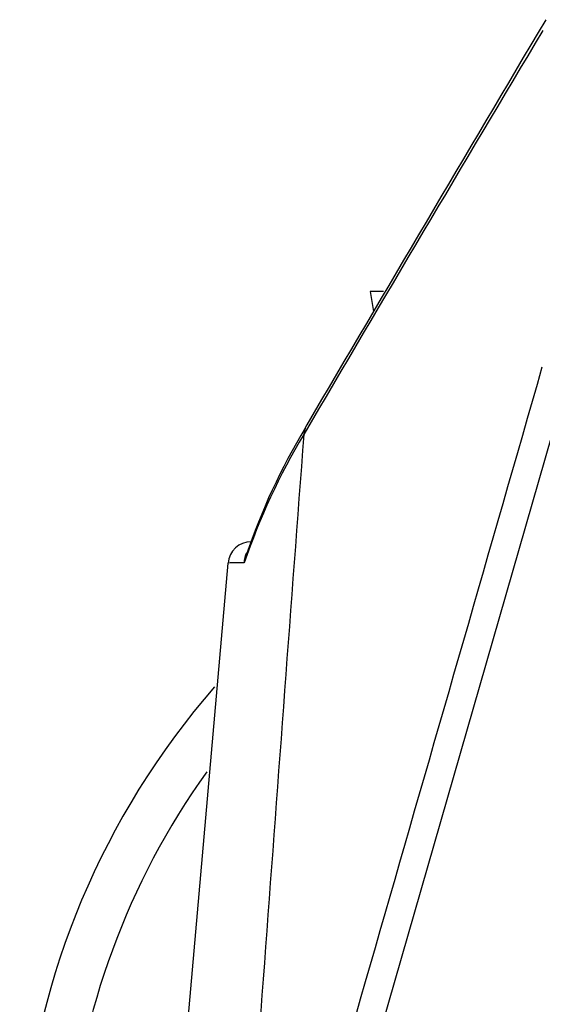
# Model space of a CAD drawing. Units: inches. Extents: x -1164 to -79, y -342 to 615.
# Drawn here: x -860 to -838, y 320 to 362 of the extents above; entities that cross this region are included whole.
import ezdxf

# ---------------------------------------------------------------- set-up
doc = ezdxf.new("R2010")
doc.units = ezdxf.units.IN
for name, color, linetype in [('016019', 7, 'Continuous'), ('035004', 7, 'Continuous'), ('556024', 7, 'Continuous'), ('556027', 7, 'Continuous'), ('Default', 7, 'Continuous')]:
    doc.layers.add(name, color=color, linetype=linetype)

# ---------------------------------------------------------------- blocks, each defined once
blk = doc.blocks.new('SE')
at = {"layer": '016019', "color": 7, "linetype": 'Continuous', "ltscale": 25.4}
for radius, start, end in [(34, 139.0232, 210.9819), (32, 144.3281, 205.8098)]:
    blk.add_arc((-826.491, 311.511), radius, start, end, dxfattribs=at)
at = {"layer": '035004', "color": 7, "linetype": 'Continuous', "ltscale": 25.4}
blk.add_ellipse((-825.504, 330.42), major_axis=(12, 0), ratio=0.576128, start_param=1.585406, end_param=3.904723, dxfattribs=at)
at = {"layer": '556024', "color": 7, "linetype": 'Continuous', "ltscale": 25.4}
for p, q in [((-837.161, 346.609), (-850.612, 299.829)), ((-856.396, 284.099), (-851.584, 339.099))]:
    blk.add_line(p, q, dxfattribs=at)
for centre, radius, start, end in [((3064.233, -1950.695), 4536.246, 149.342775, 149.596921), ((1727.53, -1167.687), 2986.999, 149.197883, 149.582912), ((-36737.85, 10655.031), 37350.157, 343.9055308, 343.9801356), ((35354.216, -2361.811), 36303.584, 175.7246612, 175.7940639), ((-823.091, 329.579), 29.387, 149.2509, 161.0831), ((-824.284, 330.43), 28.011, 148.9573, 161.2439), ((-850.588, 339.011), 1, 90.2334, 175.0191), ((-850.018, 339.138), 0.874, 152.4982, 182.0991), ((-850.968, 314.044), 25.063, 89.8222, 91.4081)]:
    blk.add_arc(centre, radius, start, end, dxfattribs=at)
blk.add_ellipse((-847.358, 344.502), major_axis=(0.862, -0.507), ratio=0.962787, start_param=3.140354, end_param=3.585124, dxfattribs=at)
blk.add_open_spline([(-850.809, 339.436), (-850.813, 339.425), (-850.848, 339.317), (-850.87, 339.206), (-850.891, 339.106)], degree=3, knots=[0.796752, 0.796752, 0.796752, 0.796752, 0.8170906, 1, 1, 1, 1], dxfattribs=at)
at = {"layer": '556027', "color": 7, "linetype": 'Continuous', "ltscale": 25.4}
for p, q in [((-844.931, 350.711), (-845.504, 350.711)), ((-845.504, 350.711), (-845.363, 349.864))]:
    blk.add_line(p, q, dxfattribs=at)

msp = doc.modelspace()

# ---------------------------------------------------------------- block references
at = {"layer": 'Default'}
msp.add_blockref('SE', (0, 0), dxfattribs=at)

doc.saveas('drawing.dxf')
